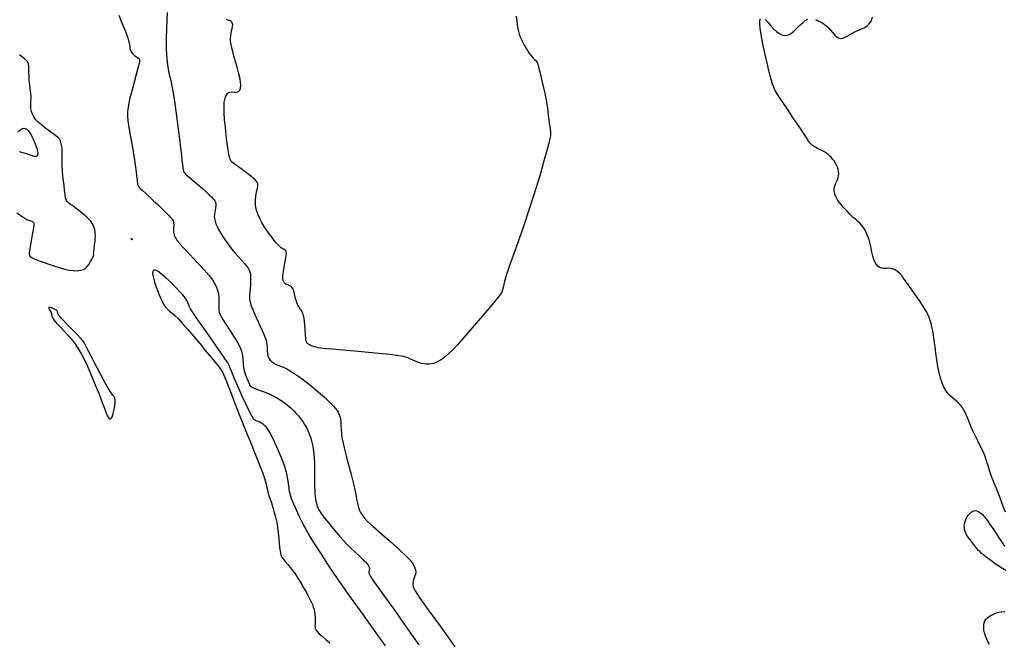
# Model space of a CAD drawing. Extents: x 351748 to 354948, y 1043119 to 1046119.
# Drawn here: x 354128 to 354479, y 1043723 to 1043945 of the extents above; entities that cross this region are included whole.
import ezdxf

# ---------------------------------------------------------------- set-up
doc = ezdxf.new("R2010")
doc.units = 0
doc.header["$MEASUREMENT"] = 0
doc.layers.add('INDEX', color=1, linetype='CONTINUOUS')
doc.layers.add('INTER', color=33, linetype='CONTINUOUS')

msp = doc.modelspace()

# ---------------------------------------------------------------- linework, layer by layer
at = {"layer": 'INDEX', "color": 1, "linetype": 'CONTINUOUS', "elevation": 2300}
msp.add_lwpolyline([(354304.839, 1043946.213), (354304.982, 1043944.587), (354305.142, 1043943.034), (354305.142, 1043943.034), (354305.334, 1043941.763), (354305.57, 1043940.717), (354305.86, 1043939.774), (354305.86, 1043939.774), (354306.214, 1043938.829), (354306.634, 1043937.863), (354307.12, 1043936.875), (354307.12, 1043936.875), (354307.664, 1043935.872), (354308.238, 1043934.891), (354308.804, 1043933.972), (354309.334, 1043933.151), (354309.843, 1043932.427), (354310.354, 1043931.79), (354310.354, 1043931.79), (354310.878, 1043931.236), (354311.374, 1043930.768), (354311.788, 1043930.396), (354311.788, 1043930.396), (354312.097, 1043930.061), (354312.387, 1043929.434), (354312.774, 1043928.119), (354312.774, 1043928.119), (354313.331, 1043925.89), (354313.966, 1043923.201), (354314.545, 1043920.678), (354314.545, 1043920.678), (354314.964, 1043918.801), (354315.247, 1043917.474), (354315.448, 1043916.456), (354315.448, 1043916.456), (354315.614, 1043915.527), (354315.765, 1043914.553), (354315.917, 1043913.42), (354315.917, 1043913.42), (354316.08, 1043912.065), (354316.247, 1043910.626), (354316.412, 1043909.292), (354316.412, 1043909.292), (354316.564, 1043908.21), (354316.699, 1043907.363), (354316.811, 1043906.696), (354316.811, 1043906.696), (354316.897, 1043906.153), (354316.962, 1043905.691), (354317.016, 1043905.266), (354317.016, 1043905.266), (354317.059, 1043904.827), (354317.066, 1043904.292), (354317.002, 1043903.569), (354317.002, 1043903.569), (354316.822, 1043902.526), (354316.439, 1043900.875), (354315.752, 1043898.289), (354315.752, 1043898.289), (354314.705, 1043894.583), (354313.412, 1043890.146), (354312.026, 1043885.51), (354312.026, 1043885.51), (354310.661, 1043881.066), (354309.246, 1043876.649), (354307.668, 1043871.953), (354307.668, 1043871.953), (354305.879, 1043866.84), (354304.092, 1043861.839), (354302.586, 1043857.649), (354302.586, 1043857.649), (354301.568, 1043854.771), (354300.953, 1043852.923), (354300.588, 1043851.627), (354300.588, 1043851.627), (354300.333, 1043850.493), (354300.133, 1043849.476), (354299.948, 1043848.617), (354299.948, 1043848.617), (354299.66, 1043847.842), (354298.831, 1043846.608), (354296.943, 1043844.254), (354296.943, 1043844.254), (354293.72, 1043840.412), (354289.857, 1043835.887), (354286.292, 1043831.774), (354286.292, 1043831.774), (354283.743, 1043828.913), (354282.043, 1043827.11), (354280.807, 1043825.915), (354280.807, 1043825.915), (354279.712, 1043824.953), (354278.694, 1043824.148), (354277.752, 1043823.5), (354277.752, 1043823.5), (354276.883, 1043823.005), (354276.062, 1043822.643), (354275.259, 1043822.388), (354275.259, 1043822.388), (354274.45, 1043822.22), (354273.631, 1043822.135), (354272.801, 1043822.132), (354272.801, 1043822.132), (354271.961, 1043822.213), (354271.11, 1043822.377), (354270.249, 1043822.623), (354270.249, 1043822.623), (354269.38, 1043822.945), (354268.515, 1043823.311), (354267.672, 1043823.682), (354267.672, 1043823.682), (354266.863, 1043824.024), (354266.091, 1043824.331), (354265.355, 1043824.604), (354264.52, 1043824.853), (354262.906, 1043825.135), (354259.697, 1043825.516), (354259.697, 1043825.516), (354254.47, 1043826.033), (354248.372, 1043826.597), (354242.942, 1043827.088), (354242.942, 1043827.088), (354239.35, 1043827.416), (354237.281, 1043827.614), (354236.05, 1043827.745), (354236.05, 1043827.745), (354235.08, 1043827.865), (354234.232, 1043827.994), (354233.474, 1043828.146), (354233.474, 1043828.146), (354232.783, 1043828.325), (354232.178, 1043828.517), (354231.685, 1043828.699), (354231.685, 1043828.699), (354231.32, 1043828.855), (354231.043, 1043828.999), (354230.806, 1043829.153), (354230.806, 1043829.153), (354230.567, 1043829.332), (354230.337, 1043829.521), (354230.136, 1043829.702), (354230.136, 1043829.702), (354229.977, 1043829.899), (354229.852, 1043830.311), (354229.745, 1043831.178), (354229.745, 1043831.178), (354229.642, 1043832.638), (354229.535, 1043834.412), (354229.421, 1043836.116), (354229.421, 1043836.116), (354229.292, 1043837.45), (354229.141, 1043838.457), (354228.961, 1043839.266), (354228.961, 1043839.266), (354228.745, 1043839.985), (354228.49, 1043840.633), (354228.198, 1043841.212), (354228.198, 1043841.212), (354227.873, 1043841.726), (354227.533, 1043842.202), (354227.202, 1043842.672), (354227.202, 1043842.672), (354226.899, 1043843.175), (354226.622, 1043843.779), (354226.361, 1043844.558), (354226.361, 1043844.558), (354226.111, 1043845.546), (354225.87, 1043846.614), (354225.638, 1043847.59), (354225.638, 1043847.59), (354225.411, 1043848.342), (354225.172, 1043848.899), (354224.904, 1043849.326), (354224.904, 1043849.326), (354224.591, 1043849.677), (354224.229, 1043849.963), (354223.818, 1043850.186), (354223.818, 1043850.186), (354223.367, 1043850.353), (354222.909, 1043850.512), (354222.488, 1043850.718), (354222.488, 1043850.718), (354222.14, 1043851.017), (354221.871, 1043851.419), (354221.682, 1043851.923), (354221.682, 1043851.923), (354221.575, 1043852.544), (354221.565, 1043853.356), (354221.667, 1043854.446), (354221.667, 1043854.446), (354221.884, 1043855.849), (354222.161, 1043857.395), (354222.428, 1043858.86), (354222.428, 1043858.86), (354222.627, 1043860.062), (354222.75, 1043860.991), (354222.8, 1043861.674), (354222.8, 1043861.674), (354222.774, 1043862.149), (354222.652, 1043862.479), (354222.405, 1043862.736), (354222.405, 1043862.736), (354222.02, 1043862.984), (354221.532, 1043863.266), (354220.989, 1043863.616), (354220.989, 1043863.616), (354220.428, 1043864.067), (354219.837, 1043864.641), (354219.193, 1043865.356), (354219.193, 1043865.356), (354218.476, 1043866.225), (354217.682, 1043867.253), (354216.811, 1043868.44), (354215.875, 1043869.773), (354214.934, 1043871.194), (354214.061, 1043872.632), (354214.061, 1043872.632), (354213.314, 1043874.029), (354212.707, 1043875.372), (354212.239, 1043876.662), (354212.239, 1043876.662), (354211.913, 1043877.911), (354211.743, 1043879.184), (354211.746, 1043880.558), (354211.746, 1043880.558), (354211.92, 1043882.062), (354212.187, 1043883.535), (354212.45, 1043884.768), (354212.45, 1043884.768), (354212.623, 1043885.614), (354212.67, 1043886.177), (354212.564, 1043886.623), (354212.564, 1043886.623), (354212.293, 1043887.088), (354211.903, 1043887.569), (354211.452, 1043888.034), (354211.452, 1043888.034), (354210.986, 1043888.46), (354210.493, 1043888.87), (354209.948, 1043889.297), (354209.948, 1043889.297), (354209.33, 1043889.768), (354208.634, 1043890.29), (354207.861, 1043890.863), (354207.861, 1043890.863), (354207.02, 1043891.479), (354206.162, 1043892.107), (354205.346, 1043892.708), (354205.346, 1043892.708), (354204.622, 1043893.248), (354204.001, 1043893.721), (354203.481, 1043894.127), (354203.481, 1043894.127), (354203.058, 1043894.519), (354202.699, 1043895.163), (354202.367, 1043896.377), (354202.367, 1043896.377), (354202.033, 1043898.374), (354201.694, 1043900.947), (354201.356, 1043903.784), (354201.356, 1043903.784), (354201.032, 1043906.608), (354200.76, 1043909.285), (354200.588, 1043911.716), (354200.588, 1043911.716), (354200.554, 1043913.818), (354200.667, 1043915.575), (354200.927, 1043916.987), (354200.927, 1043916.987), (354201.333, 1043918.054), (354201.885, 1043918.776), (354202.584, 1043919.153), (354202.584, 1043919.153), (354203.41, 1043919.219), (354204.275, 1043919.143), (354205.07, 1043919.128), (354205.07, 1043919.128), (354205.704, 1043919.343), (354206.159, 1043919.822), (354206.436, 1043920.566), (354206.436, 1043920.566), (354206.533, 1043921.574), (354206.452, 1043922.847), (354206.192, 1043924.383), (354206.192, 1043924.383), (354205.767, 1043926.159), (354205.246, 1043928.05), (354204.712, 1043929.905), (354204.712, 1043929.905), (354204.233, 1043931.601), (354203.824, 1043933.112), (354203.485, 1043934.438), (354203.485, 1043934.438), (354203.217, 1043935.587), (354203.024, 1043936.599), (354202.914, 1043937.521), (354202.914, 1043937.521), (354202.891, 1043938.396), (354202.949, 1043939.253), (354203.081, 1043940.116), (354203.081, 1043940.116), (354203.271, 1043940.994), (354203.469, 1043941.829), (354203.619, 1043942.548), (354203.619, 1043942.548), (354203.674, 1043943.098), (354203.636, 1043943.509), (354203.515, 1043943.829), (354203.515, 1043943.829), (354203.323, 1043944.1), (354203.06, 1043944.332), (354202.728, 1043944.523), (354202.332, 1043944.679), (354201.899, 1043944.823), (354201.462, 1043944.986)], dxfattribs=at)
at = {"layer": 'INTER', "color": 33, "linetype": 'CONTINUOUS'}
for points, elevation in [([(354162.98, 1043946.56), (354163.859, 1043944.406), (354164.7, 1043942.353), (354164.7, 1043942.353), (354165.365, 1043940.699), (354165.861, 1043939.407), (354166.235, 1043938.36), (354166.235, 1043938.36), (354166.525, 1043937.458), (354166.737, 1043936.681), (354166.872, 1043936.03), (354166.872, 1043936.03), (354166.938, 1043935.498), (354166.968, 1043935.053), (354167.006, 1043934.656), (354167.006, 1043934.656), (354167.087, 1043934.278), (354167.217, 1043933.91), (354167.396, 1043933.554), (354167.396, 1043933.554), (354167.626, 1043933.208), (354167.905, 1043932.874), (354168.234, 1043932.55), (354168.234, 1043932.55), (354168.606, 1043932.239), (354168.997, 1043931.943), (354169.372, 1043931.667), (354169.372, 1043931.667), (354169.705, 1043931.415), (354169.99, 1043931.187), (354170.228, 1043930.984), (354170.228, 1043930.984), (354170.396, 1043930.731), (354170.386, 1043930.061), (354170.067, 1043928.53), (354170.067, 1043928.53), (354169.369, 1043925.888), (354168.471, 1043922.649), (354167.613, 1043919.52), (354167.613, 1043919.52), (354166.984, 1043917.05), (354166.57, 1043915.162), (354166.304, 1043913.62), (354166.304, 1043913.62), (354166.141, 1043912.193), (354166.11, 1043910.667), (354166.26, 1043908.829), (354166.26, 1043908.829), (354166.617, 1043906.524), (354167.111, 1043903.824), (354167.651, 1043900.858), (354167.651, 1043900.858), (354168.156, 1043897.783), (354168.592, 1043894.868), (354168.935, 1043892.41), (354168.935, 1043892.41), (354169.173, 1043890.624), (354169.329, 1043889.386), (354169.436, 1043888.488), (354169.436, 1043888.488), (354169.523, 1043887.755), (354169.595, 1043887.154), (354169.652, 1043886.685), (354169.652, 1043886.685), (354169.7, 1043886.337), (354169.765, 1043886.056), (354169.881, 1043885.778), (354169.881, 1043885.778), (354170.097, 1043885.433), (354170.528, 1043884.924), (354171.302, 1043884.146), (354171.302, 1043884.146), (354172.494, 1043883.043), (354173.946, 1043881.732), (354175.444, 1043880.379), (354175.444, 1043880.379), (354176.812, 1043879.12), (354178.022, 1043877.976), (354179.088, 1043876.941), (354179.088, 1043876.941), (354180.018, 1043876.01), (354180.814, 1043875.182), (354181.476, 1043874.456), (354181.476, 1043874.456), (354182.002, 1043873.817), (354182.377, 1043873.187), (354182.585, 1043872.47), (354182.585, 1043872.47), (354182.627, 1043871.612), (354182.575, 1043870.707), (354182.516, 1043869.885), (354182.516, 1043869.885), (354182.522, 1043869.243), (354182.601, 1043868.735), (354182.742, 1043868.278), (354182.742, 1043868.278), (354182.939, 1043867.802), (354183.189, 1043867.295), (354183.492, 1043866.756), (354183.492, 1043866.756), (354183.9, 1043866.136), (354184.668, 1043865.181), (354186.101, 1043863.59), (354186.101, 1043863.59), (354188.357, 1043861.201), (354190.997, 1043858.421), (354193.434, 1043855.795), (354193.434, 1043855.795), (354195.211, 1043853.742), (354196.405, 1043852.166), (354197.222, 1043850.846), (354197.222, 1043850.846), (354197.836, 1043849.593), (354198.281, 1043848.372), (354198.557, 1043847.182), (354198.557, 1043847.182), (354198.675, 1043846.027), (354198.69, 1043844.924), (354198.667, 1043843.896), (354198.667, 1043843.896), (354198.662, 1043842.96), (354198.684, 1043842.12), (354198.735, 1043841.376), (354198.735, 1043841.376), (354198.847, 1043840.679), (354199.185, 1043839.782), (354199.949, 1043838.39), (354199.949, 1043838.39), (354201.242, 1043836.334), (354202.79, 1043833.959), (354204.223, 1043831.737), (354204.223, 1043831.737), (354205.257, 1043830.028), (354205.939, 1043828.751), (354206.399, 1043827.714), (354206.399, 1043827.714), (354206.748, 1043826.758), (354207.007, 1043825.85), (354207.176, 1043824.991), (354207.176, 1043824.991), (354207.263, 1043824.178), (354207.301, 1043823.399), (354207.332, 1043822.642), (354207.332, 1043822.642), (354207.392, 1043821.894), (354207.487, 1043821.153), (354207.617, 1043820.419), (354207.617, 1043820.419), (354207.782, 1043819.693), (354207.981, 1043818.974), (354208.216, 1043818.262), (354208.216, 1043818.262), (354208.483, 1043817.56), (354208.763, 1043816.887), (354209.037, 1043816.263), (354209.037, 1043816.263), (354209.287, 1043815.705), (354209.51, 1043815.218), (354209.705, 1043814.8), (354209.705, 1043814.8), (354209.91, 1043814.44), (354210.309, 1043814.079), (354211.124, 1043813.644), (354211.124, 1043813.644), (354212.484, 1043813.089), (354214.151, 1043812.462), (354215.795, 1043811.839), (354215.795, 1043811.839), (354217.159, 1043811.272), (354218.288, 1043810.734), (354219.304, 1043810.179), (354219.304, 1043810.179), (354220.307, 1043809.567), (354221.317, 1043808.89), (354222.333, 1043808.149), (354222.333, 1043808.149), (354223.353, 1043807.345), (354224.357, 1043806.487), (354225.326, 1043805.589), (354225.326, 1043805.589), (354226.239, 1043804.659), (354227.094, 1043803.7), (354227.89, 1043802.712), (354227.89, 1043802.712), (354228.628, 1043801.694), (354229.307, 1043800.647), (354229.928, 1043799.571), (354229.928, 1043799.571), (354230.491, 1043798.463), (354230.995, 1043797.305), (354231.439, 1043796.079), (354231.439, 1043796.079), (354231.823, 1043794.767), (354232.146, 1043793.366), (354232.41, 1043791.876), (354232.41, 1043791.876), (354232.613, 1043790.298), (354232.756, 1043788.631), (354232.839, 1043786.875), (354232.839, 1043786.875), (354232.866, 1043785.044), (354232.859, 1043783.209), (354232.846, 1043781.454), (354232.846, 1043781.454), (354232.847, 1043779.849), (354232.867, 1043778.409), (354232.906, 1043777.132), (354232.906, 1043777.132), (354232.966, 1043776.013), (354233.056, 1043775.019), (354233.186, 1043774.111), (354233.186, 1043774.111), (354233.358, 1043773.262), (354233.545, 1043772.49), (354233.712, 1043771.825), (354233.712, 1043771.825), (354233.854, 1043771.261), (354234.1, 1043770.642), (354234.608, 1043769.774), (354234.608, 1043769.774), (354235.488, 1043768.525), (354236.648, 1043766.997), (354237.946, 1043765.355), (354237.946, 1043765.355), (354239.263, 1043763.737), (354240.558, 1043762.186), (354241.815, 1043760.719), (354241.815, 1043760.719), (354243.034, 1043759.339), (354244.287, 1043757.99), (354245.665, 1043756.599), (354245.665, 1043756.599), (354247.207, 1043755.132), (354248.746, 1043753.708), (354250.065, 1043752.483), (354250.065, 1043752.483), (354251.001, 1043751.569), (354251.609, 1043750.906), (354251.997, 1043750.385), (354251.997, 1043750.385), (354252.257, 1043749.918), (354252.406, 1043749.488), (354252.445, 1043749.095), (354252.445, 1043749.095), (354252.387, 1043748.731), (354252.299, 1043748.355), (354252.264, 1043747.921), (354252.264, 1043747.921), (354252.388, 1043747.34), (354252.869, 1043746.365), (354253.933, 1043744.708), (354253.933, 1043744.708), (354255.737, 1043742.153), (354258.186, 1043738.768), (354261.115, 1043734.696), (354261.115, 1043734.696), (354264.32, 1043730.158), (354267.43, 1043725.71), (354270.03, 1043721.99)], 2296), ([(354180.27, 1043947.549), (354180.131, 1043944.753), (354180.009, 1043941.679), (354180.009, 1043941.679), (354179.939, 1043938.128), (354179.972, 1043934.391), (354180.166, 1043930.883), (354180.166, 1043930.883), (354180.55, 1043927.924), (354181.046, 1043925.451), (354181.551, 1043923.304), (354181.551, 1043923.304), (354181.99, 1043921.271), (354182.41, 1043918.921), (354182.884, 1043915.771), (354182.884, 1043915.771), (354183.46, 1043911.553), (354184.069, 1043906.866), (354184.618, 1043902.524), (354184.618, 1043902.524), (354185.033, 1043899.162), (354185.331, 1043896.686), (354185.55, 1043894.821), (354185.55, 1043894.821), (354185.724, 1043893.338), (354185.859, 1043892.19), (354185.956, 1043891.379), (354185.956, 1043891.379), (354186.048, 1043890.86), (354186.316, 1043890.413), (354186.974, 1043889.774), (354186.974, 1043889.774), (354188.157, 1043888.752), (354189.695, 1043887.453), (354191.335, 1043886.054), (354191.335, 1043886.054), (354192.861, 1043884.713), (354194.187, 1043883.511), (354195.262, 1043882.508), (354195.262, 1043882.508), (354196.053, 1043881.744), (354196.615, 1043881.173), (354197.022, 1043880.729), (354197.022, 1043880.729), (354197.335, 1043880.342), (354197.55, 1043879.928), (354197.652, 1043879.399), (354197.652, 1043879.399), (354197.632, 1043878.696), (354197.527, 1043877.885), (354197.379, 1043877.062), (354197.379, 1043877.062), (354197.233, 1043876.299), (354197.127, 1043875.571), (354197.096, 1043874.826), (354197.096, 1043874.826), (354197.173, 1043874.022), (354197.362, 1043873.151), (354197.664, 1043872.214), (354197.664, 1043872.214), (354198.08, 1043871.21), (354198.608, 1043870.139), (354199.249, 1043869.001), (354199.249, 1043869.001), (354199.996, 1043867.803), (354200.81, 1043866.585), (354201.648, 1043865.39), (354201.648, 1043865.39), (354202.484, 1043864.244), (354203.373, 1043863.096), (354204.389, 1043861.873), (354204.389, 1043861.873), (354205.566, 1043860.539), (354206.769, 1043859.204), (354207.824, 1043858.011), (354207.824, 1043858.011), (354208.598, 1043857.066), (354209.13, 1043856.315), (354209.501, 1043855.661), (354209.501, 1043855.661), (354209.779, 1043855.004), (354209.967, 1043854.214), (354210.054, 1043853.158), (354210.054, 1043853.158), (354210.038, 1043851.767), (354209.955, 1043850.248), (354209.85, 1043848.871), (354209.85, 1043848.871), (354209.76, 1043847.842), (354209.696, 1043847.093), (354209.66, 1043846.488), (354209.66, 1043846.488), (354209.655, 1043845.913), (354209.681, 1043845.345), (354209.738, 1043844.784), (354209.738, 1043844.784), (354209.855, 1043844.168), (354210.18, 1043843.182), (354210.891, 1043841.446), (354210.891, 1043841.446), (354212.074, 1043838.772), (354213.447, 1043835.72), (354214.638, 1043833.04), (354214.638, 1043833.04), (354215.365, 1043831.277), (354215.71, 1043830.162), (354215.844, 1043829.222), (354215.844, 1043829.222), (354215.918, 1043828.095), (354215.995, 1043826.862), (354216.121, 1043825.717), (354216.121, 1043825.717), (354216.332, 1043824.806), (354216.641, 1043824.101), (354217.054, 1043823.526), (354217.054, 1043823.526), (354217.577, 1043823.018), (354218.21, 1043822.565), (354218.954, 1043822.168), (354218.954, 1043822.168), (354219.807, 1043821.815), (354220.764, 1043821.454), (354221.817, 1043821.023), (354221.817, 1043821.023), (354222.96, 1043820.467), (354224.193, 1043819.778), (354225.515, 1043818.954), (354225.515, 1043818.954), (354226.926, 1043817.996), (354228.426, 1043816.904), (354230.015, 1043815.678), (354230.015, 1043815.678), (354231.679, 1043814.331), (354233.345, 1043812.931), (354234.926, 1043811.56), (354234.926, 1043811.56), (354236.351, 1043810.286), (354237.604, 1043809.122), (354238.684, 1043808.068), (354238.684, 1043808.068), (354239.594, 1043807.125), (354240.332, 1043806.292), (354240.898, 1043805.569), (354240.898, 1043805.569), (354241.301, 1043804.948), (354241.58, 1043804.388), (354241.785, 1043803.838), (354241.785, 1043803.838), (354241.955, 1043803.242), (354242.096, 1043802.511), (354242.207, 1043801.55), (354242.207, 1043801.55), (354242.29, 1043800.306), (354242.368, 1043798.881), (354242.469, 1043797.422), (354242.469, 1043797.422), (354242.627, 1043795.996), (354242.91, 1043794.367), (354243.394, 1043792.222), (354243.394, 1043792.222), (354244.115, 1043789.385), (354244.954, 1043786.233), (354245.752, 1043783.281), (354245.752, 1043783.281), (354246.386, 1043780.915), (354246.869, 1043779.004), (354247.253, 1043777.29), (354247.253, 1043777.29), (354247.579, 1043775.579), (354247.867, 1043773.95), (354248.127, 1043772.549), (354248.127, 1043772.549), (354248.373, 1043771.476), (354248.629, 1043770.651), (354248.92, 1043769.946), (354248.92, 1043769.946), (354249.268, 1043769.257), (354249.677, 1043768.563), (354250.148, 1043767.864), (354250.148, 1043767.864), (354250.747, 1043767.105), (354251.807, 1043766.005), (354253.728, 1043764.232), (354253.728, 1043764.232), (354256.714, 1043761.607), (354260.179, 1043758.585), (354263.34, 1043755.778), (354263.34, 1043755.778), (354265.592, 1043753.654), (354267.034, 1043752.109), (354267.942, 1043750.896), (354267.942, 1043750.896), (354268.546, 1043749.81), (354268.893, 1043748.809), (354268.983, 1043747.893), (354268.983, 1043747.893), (354268.835, 1043747.059), (354268.548, 1043746.287), (354268.243, 1043745.556), (354268.243, 1043745.556), (354268.018, 1043744.845), (354267.892, 1043744.151), (354267.867, 1043743.474), (354267.867, 1043743.474), (354268.019, 1043742.709), (354268.729, 1043741.329), (354270.457, 1043738.7), (354270.457, 1043738.7), (354273.443, 1043734.481), (354277.052, 1043729.487), (354280.431, 1043724.823), (354280.431, 1043724.823), (354282.905, 1043721.361)], 2298), ([(354479.402, 1043769.316), (354478.325, 1043772.087), (354477.194, 1043775.065), (354476.165, 1043777.736), (354476.165, 1043777.736), (354475.354, 1043779.734), (354474.718, 1043781.266), (354474.173, 1043782.684), (354474.173, 1043782.684), (354473.655, 1043784.248), (354473.17, 1043785.852), (354472.745, 1043787.298), (354472.745, 1043787.298), (354472.377, 1043788.472), (354471.958, 1043789.582), (354471.353, 1043790.922), (354471.353, 1043790.922), (354470.476, 1043792.696), (354469.438, 1043794.761), (354468.4, 1043796.886), (354468.4, 1043796.886), (354467.496, 1043798.868), (354466.743, 1043800.629), (354466.134, 1043802.122), (354466.134, 1043802.122), (354465.649, 1043803.322), (354465.235, 1043804.299), (354464.827, 1043805.15), (354464.827, 1043805.15), (354464.371, 1043805.953), (354463.856, 1043806.725), (354463.282, 1043807.465), (354463.282, 1043807.465), (354462.649, 1043808.174), (354461.958, 1043808.852), (354461.208, 1043809.499), (354461.208, 1043809.499), (354460.406, 1043810.128), (354459.586, 1043810.812), (354458.788, 1043811.637), (354458.788, 1043811.637), (354458.045, 1043812.674), (354457.364, 1043813.939), (354456.745, 1043815.431), (354456.745, 1043815.431), (354456.188, 1043817.15), (354455.692, 1043819.096), (354455.259, 1043821.268), (354455.259, 1043821.268), (354454.885, 1043823.642), (354454.556, 1043826.083), (354454.253, 1043828.432), (354454.253, 1043828.432), (354453.962, 1043830.557), (354453.68, 1043832.431), (354453.408, 1043834.054), (354453.408, 1043834.054), (354453.14, 1043835.437), (354452.856, 1043836.642), (354452.53, 1043837.739), (354452.53, 1043837.739), (354452.139, 1043838.791), (354451.675, 1043839.831), (354451.136, 1043840.88), (354451.136, 1043840.88), (354450.511, 1043841.971), (354449.761, 1043843.169), (354448.84, 1043844.548), (354448.84, 1043844.548), (354447.738, 1043846.136), (354446.575, 1043847.779), (354445.505, 1043849.276), (354445.505, 1043849.276), (354444.643, 1043850.477), (354443.952, 1043851.439), (354443.353, 1043852.27), (354443.353, 1043852.27), (354442.78, 1043853.057), (354442.209, 1043853.794), (354441.624, 1043854.456), (354441.624, 1043854.456), (354441.014, 1043855.02), (354440.376, 1043855.481), (354439.711, 1043855.841), (354439.711, 1043855.841), (354439.018, 1043856.098), (354438.298, 1043856.253), (354437.55, 1043856.306), (354437.55, 1043856.306), (354436.78, 1043856.273), (354436.011, 1043856.237), (354435.271, 1043856.297), (354435.271, 1043856.297), (354434.586, 1043856.536), (354433.96, 1043856.97), (354433.392, 1043857.6), (354433.392, 1043857.6), (354432.883, 1043858.425), (354432.433, 1043859.445), (354432.042, 1043860.66), (354432.042, 1043860.66), (354431.704, 1043862.053), (354431.388, 1043863.539), (354431.058, 1043865.016), (354431.058, 1043865.016), (354430.682, 1043866.399), (354430.256, 1043867.67), (354429.779, 1043868.83), (354429.779, 1043868.83), (354429.251, 1043869.878), (354428.673, 1043870.815), (354428.044, 1043871.64), (354428.044, 1043871.64), (354427.366, 1043872.362), (354426.654, 1043873.021), (354425.923, 1043873.664), (354425.923, 1043873.664), (354425.187, 1043874.331), (354424.449, 1043875.031), (354423.708, 1043875.764), (354423.708, 1043875.764), (354422.966, 1043876.529), (354422.22, 1043877.327), (354421.472, 1043878.157), (354421.472, 1043878.157), (354420.73, 1043879.017), (354420.03, 1043879.893), (354419.416, 1043880.766), (354419.416, 1043880.766), (354418.928, 1043881.624), (354418.57, 1043882.462), (354418.345, 1043883.282), (354418.345, 1043883.282), (354418.251, 1043884.082), (354418.29, 1043884.863), (354418.46, 1043885.626), (354418.46, 1043885.626), (354418.749, 1043886.37), (354419.094, 1043887.104), (354419.418, 1043887.835), (354419.418, 1043887.835), (354419.659, 1043888.57), (354419.804, 1043889.311), (354419.852, 1043890.057), (354419.852, 1043890.057), (354419.804, 1043890.809), (354419.659, 1043891.566), (354419.418, 1043892.329), (354419.418, 1043892.329), (354419.085, 1043893.094), (354418.674, 1043893.847), (354418.204, 1043894.569), (354418.204, 1043894.569), (354417.693, 1043895.246), (354417.142, 1043895.874), (354416.552, 1043896.454), (354416.552, 1043896.454), (354415.923, 1043896.985), (354415.255, 1043897.468), (354414.548, 1043897.902), (354414.548, 1043897.902), (354413.807, 1043898.292), (354413.061, 1043898.653), (354412.344, 1043899.005), (354412.344, 1043899.005), (354411.684, 1043899.365), (354411.087, 1043899.736), (354410.554, 1043900.119), (354410.554, 1043900.119), (354410.074, 1043900.527), (354409.609, 1043901.025), (354409.11, 1043901.692), (354409.11, 1043901.692), (354408.493, 1043902.645), (354407.543, 1043904.142), (354406.011, 1043906.481), (354406.011, 1043906.481), (354403.787, 1043909.772), (354401.325, 1043913.386), (354399.215, 1043916.503), (354399.215, 1043916.503), (354397.9, 1043918.519), (354397.22, 1043919.669), (354396.866, 1043920.402), (354396.866, 1043920.402), (354396.574, 1043921.115), (354396.262, 1043922.011), (354395.894, 1043923.242), (354395.894, 1043923.242), (354395.449, 1043924.906), (354394.957, 1043926.868), (354394.462, 1043928.942), (354394.462, 1043928.942), (354393.995, 1043930.982), (354393.544, 1043933.033), (354393.084, 1043935.185), (354393.084, 1043935.185), (354392.607, 1043937.477), (354392.168, 1043939.748), (354391.839, 1043941.789), (354391.839, 1043941.789), (354391.68, 1043943.424), (354391.702, 1043944.618), (354391.905, 1043945.37)], 2298), ([(354393.605, 1043944.984), (354394.523, 1043944.011), (354395.549, 1043942.827), (354396.612, 1043941.663), (354396.612, 1043941.663), (354397.65, 1043940.71), (354398.651, 1043940.007), (354399.616, 1043939.553), (354399.616, 1043939.553), (354400.544, 1043939.348), (354401.435, 1043939.393), (354402.29, 1043939.687), (354402.29, 1043939.687), (354403.108, 1043940.213), (354403.884, 1043940.884), (354404.615, 1043941.596), (354404.615, 1043941.596), (354405.296, 1043942.261), (354405.927, 1043942.861), (354406.508, 1043943.398), (354406.508, 1043943.398), (354407.038, 1043943.87), (354407.519, 1043944.278), (354407.948, 1043944.622), (354407.948, 1043944.622), (354408.333, 1043944.901), (354408.698, 1043945.116)], 2298), ([(354411.541, 1043945.015), (354412.158, 1043944.766), (354412.158, 1043944.766), (354412.811, 1043944.454), (354413.481, 1043944.089), (354414.144, 1043943.686), (354414.144, 1043943.686), (354414.787, 1043943.247), (354415.444, 1043942.718), (354416.16, 1043942.036), (354416.16, 1043942.036), (354416.961, 1043941.171), (354417.779, 1043940.252), (354418.529, 1043939.445), (354418.529, 1043939.445), (354419.148, 1043938.879), (354419.666, 1043938.532), (354420.142, 1043938.348), (354420.142, 1043938.348), (354420.635, 1043938.285), (354421.213, 1043938.365), (354421.95, 1043938.627), (354421.95, 1043938.627), (354422.886, 1043939.085), (354423.929, 1043939.652), (354424.957, 1043940.217), (354424.957, 1043940.217), (354425.876, 1043940.692), (354426.715, 1043941.091), (354427.535, 1043941.453), (354427.535, 1043941.453), (354428.376, 1043941.816), (354429.205, 1043942.22), (354429.972, 1043942.706), (354429.972, 1043942.706), (354430.635, 1043943.307), (354431.186, 1043944.029), (354431.624, 1043944.872), (354431.624, 1043944.872), (354431.949, 1043945.837)], 2298), ([(354126.668, 1043876.075), (354127.746, 1043875.314), (354128.699, 1043874.673), (354128.699, 1043874.673), (354129.529, 1043874.15), (354130.234, 1043873.747), (354130.816, 1043873.462), (354130.816, 1043873.462), (354131.279, 1043873.289), (354131.644, 1043873.184), (354131.939, 1043873.097), (354131.939, 1043873.097), (354132.187, 1043872.987), (354132.391, 1043872.845), (354132.552, 1043872.671), (354132.552, 1043872.671), (354132.662, 1043872.42), (354132.678, 1043871.872), (354132.551, 1043870.76), (354132.551, 1043870.76), (354132.258, 1043868.946), (354131.881, 1043866.803), (354131.529, 1043864.83), (354131.529, 1043864.83), (354131.288, 1043863.414), (354131.147, 1043862.481), (354131.072, 1043861.841), (354131.072, 1043861.841), (354131.049, 1043861.333), (354131.141, 1043860.897), (354131.43, 1043860.503), (354131.43, 1043860.503), (354131.981, 1043860.12), (354132.78, 1043859.729), (354133.798, 1043859.313), (354133.798, 1043859.313), (354135.009, 1043858.856), (354136.417, 1043858.348), (354138.033, 1043857.78), (354138.033, 1043857.78), (354139.843, 1043857.157), (354141.739, 1043856.545), (354143.593, 1043856.023), (354143.593, 1043856.023), (354145.296, 1043855.658), (354146.825, 1043855.463), (354148.181, 1043855.438), (354148.181, 1043855.438), (354149.364, 1043855.583), (354150.374, 1043855.898), (354151.211, 1043856.383), (354151.211, 1043856.383), (354151.881, 1043857.024), (354152.414, 1043857.75), (354152.847, 1043858.473), (354152.847, 1043858.473), (354153.21, 1043859.122), (354153.51, 1043859.683), (354153.746, 1043860.156), (354153.746, 1043860.156), (354153.918, 1043860.54), (354154.027, 1043860.837), (354154.072, 1043861.045), (354154.072, 1043861.045), (354154.064, 1043861.201), (354154.048, 1043861.487), (354154.084, 1043862.121), (354154.084, 1043862.121), (354154.208, 1043863.235), (354154.379, 1043864.618), (354154.537, 1043865.974), (354154.537, 1043865.974), (354154.632, 1043867.072), (354154.662, 1043867.943), (354154.636, 1043868.686), (354154.636, 1043868.686), (354154.56, 1043869.382), (354154.437, 1043870.047), (354154.266, 1043870.682), (354154.266, 1043870.682), (354154.046, 1043871.289), (354153.769, 1043871.88), (354153.424, 1043872.469), (354153.424, 1043872.469), (354152.985, 1043873.082), (354152.36, 1043873.784), (354151.443, 1043874.652), (354151.443, 1043874.652), (354150.184, 1043875.722), (354148.775, 1043876.857), (354147.464, 1043877.881), (354147.464, 1043877.881), (354146.445, 1043878.658), (354145.692, 1043879.219), (354145.124, 1043879.638), (354145.124, 1043879.638), (354144.671, 1043880.006), (354144.314, 1043880.502), (354144.048, 1043881.325), (354144.048, 1043881.325), (354143.857, 1043882.605), (354143.7, 1043884.191), (354143.526, 1043885.862), (354143.526, 1043885.862), (354143.306, 1043887.466), (354143.078, 1043889.118), (354142.904, 1043891), (354142.904, 1043891), (354142.824, 1043893.2), (354142.812, 1043895.42), (354142.823, 1043897.27), (354142.823, 1043897.27), (354142.819, 1043898.469), (354142.785, 1043899.178), (354142.711, 1043899.67), (354142.711, 1043899.67), (354142.595, 1043900.165), (354142.462, 1043900.666), (354142.346, 1043901.121), (354142.346, 1043901.121), (354142.263, 1043901.496), (354142.168, 1043901.825), (354142.002, 1043902.162), (354142.002, 1043902.162), (354141.69, 1043902.563), (354141.11, 1043903.113), (354140.127, 1043903.9), (354140.127, 1043903.9), (354138.68, 1043904.97), (354137.014, 1043906.195), (354135.447, 1043907.404), (354135.447, 1043907.404), (354134.23, 1043908.468), (354133.342, 1043909.416), (354132.689, 1043910.316), (354132.689, 1043910.316), (354132.197, 1043911.227), (354131.85, 1043912.159), (354131.649, 1043913.114), (354131.649, 1043913.114), (354131.583, 1043914.085), (354131.608, 1043915.042), (354131.668, 1043915.95), (354131.668, 1043915.95), (354131.713, 1043916.792), (354131.719, 1043917.63), (354131.668, 1043918.543), (354131.668, 1043918.543), (354131.551, 1043919.58), (354131.4, 1043920.668), (354131.258, 1043921.702), (354131.258, 1043921.702), (354131.156, 1043922.609), (354131.09, 1043923.438), (354131.046, 1043924.27), (354131.046, 1043924.27), (354131.012, 1043925.162), (354130.982, 1043926.074), (354130.954, 1043926.945), (354130.954, 1043926.945), (354130.924, 1043927.721), (354130.893, 1043928.393), (354130.861, 1043928.96), (354130.861, 1043928.96), (354130.777, 1043929.457), (354130.393, 1043930.063), (354129.41, 1043930.988), (354129.41, 1043930.988), (354127.632, 1043932.38)], 2296), ([(354126.99, 1043904.951), (354127.67, 1043905.472), (354128.201, 1043905.855), (354128.655, 1043906.102), (354128.655, 1043906.102), (354129.092, 1043906.214), (354129.525, 1043906.193), (354129.954, 1043906.036), (354129.954, 1043906.036), (354130.379, 1043905.746), (354130.799, 1043905.322), (354131.215, 1043904.763), (354131.215, 1043904.763), (354131.624, 1043904.079), (354132.02, 1043903.318), (354132.39, 1043902.537), (354132.39, 1043902.537), (354132.727, 1043901.783), (354133.028, 1043901.066), (354133.294, 1043900.385), (354133.294, 1043900.385), (354133.525, 1043899.741), (354133.721, 1043899.134), (354133.882, 1043898.563), (354133.882, 1043898.563), (354134.006, 1043898.031), (354134.085, 1043897.549), (354134.108, 1043897.13), (354134.108, 1043897.13), (354134.068, 1043896.786), (354133.963, 1043896.519), (354133.792, 1043896.328), (354133.792, 1043896.328), (354133.556, 1043896.214), (354133.254, 1043896.177), (354132.887, 1043896.217), (354132.887, 1043896.217), (354132.455, 1043896.33), (354131.957, 1043896.498), (354131.393, 1043896.698), (354131.393, 1043896.698), (354130.763, 1043896.912), (354130.066, 1043897.137), (354129.304, 1043897.372), (354129.304, 1043897.372), (354128.474, 1043897.617), (354127.579, 1043897.873)], 2296), ([(354258.155, 1043721.633), (354254.287, 1043727.127), (354254.287, 1043727.127), (354250.185, 1043732.817), (354246.051, 1043738.531), (354242.07, 1043744.153), (354242.07, 1043744.153), (354238.426, 1043749.52), (354235.298, 1043754.302), (354232.86, 1043758.126), (354232.86, 1043758.126), (354231.192, 1043760.801), (354229.976, 1043762.871), (354228.8, 1043765.061), (354228.8, 1043765.061), (354227.372, 1043767.896), (354225.89, 1043771.085), (354224.678, 1043774.136), (354224.678, 1043774.136), (354223.968, 1043776.66), (354223.632, 1043778.684), (354223.456, 1043780.337), (354223.456, 1043780.337), (354223.259, 1043781.747), (354222.995, 1043783.031), (354222.654, 1043784.303), (354222.654, 1043784.303), (354222.224, 1043785.659), (354221.706, 1043787.118), (354221.099, 1043788.68), (354221.099, 1043788.68), (354220.411, 1043790.329), (354219.682, 1043791.991), (354218.959, 1043793.574), (354218.959, 1043793.574), (354218.283, 1043795.003), (354217.662, 1043796.263), (354217.096, 1043797.355), (354217.096, 1043797.355), (354216.579, 1043798.282), (354216.085, 1043799.061), (354215.582, 1043799.714), (354215.582, 1043799.714), (354215.046, 1043800.26), (354214.485, 1043800.712), (354213.916, 1043801.08), (354213.916, 1043801.08), (354213.357, 1043801.374), (354212.839, 1043801.609), (354212.395, 1043801.796), (354212.395, 1043801.796), (354212.044, 1043801.953), (354211.75, 1043802.111), (354211.466, 1043802.308), (354211.466, 1043802.308), (354211.125, 1043802.636), (354210.593, 1043803.421), (354209.722, 1043805.044), (354209.722, 1043805.044), (354208.432, 1043807.72), (354206.925, 1043810.992), (354205.476, 1043814.234), (354205.476, 1043814.234), (354204.309, 1043816.93), (354203.45, 1043818.995), (354202.878, 1043820.452), (354202.878, 1043820.452), (354202.495, 1043821.437), (354201.913, 1043822.535), (354200.67, 1043824.444), (354200.67, 1043824.444), (354198.485, 1043827.6), (354195.819, 1043831.394), (354193.311, 1043834.954), (354193.311, 1043834.954), (354191.463, 1043837.606), (354190.205, 1043839.454), (354189.329, 1043840.798), (354189.329, 1043840.798), (354188.659, 1043841.888), (354188.16, 1043842.775), (354187.832, 1043843.457), (354187.832, 1043843.457), (354187.656, 1043843.954), (354187.532, 1043844.364), (354187.343, 1043844.803), (354187.343, 1043844.803), (354186.989, 1043845.369), (354186.45, 1043846.082), (354185.727, 1043846.94), (354185.727, 1043846.94), (354184.819, 1043847.945), (354183.727, 1043849.096), (354182.45, 1043850.394), (354182.45, 1043850.394), (354181.013, 1043851.807), (354179.539, 1043853.188), (354178.174, 1043854.358), (354178.174, 1043854.358), (354177.041, 1043855.166), (354176.165, 1043855.583), (354175.546, 1043855.61), (354175.546, 1043855.61), (354175.183, 1043855.246), (354175.076, 1043854.491), (354175.226, 1043853.345), (354175.226, 1043853.345), (354175.618, 1043851.84), (354176.172, 1043850.137), (354176.798, 1043848.427), (354176.798, 1043848.427), (354177.415, 1043846.87), (354178.01, 1043845.498), (354178.582, 1043844.312), (354178.582, 1043844.312), (354179.138, 1043843.305), (354179.717, 1043842.45), (354180.364, 1043841.715), (354180.364, 1043841.715), (354181.121, 1043841.05), (354182.011, 1043840.335), (354183.054, 1043839.435), (354183.054, 1043839.435), (354184.279, 1043838.225), (354185.75, 1043836.628), (354187.54, 1043834.58), (354187.54, 1043834.58), (354189.661, 1043832.088), (354191.878, 1043829.448), (354193.892, 1043827.028), (354193.892, 1043827.028), (354195.476, 1043825.111), (354196.681, 1043823.638), (354197.628, 1043822.464), (354197.628, 1043822.464), (354198.418, 1043821.47), (354199.071, 1043820.631), (354199.586, 1043819.947), (354199.586, 1043819.947), (354200.007, 1043819.313), (354200.542, 1043818.201), (354201.441, 1043815.98), (354201.441, 1043815.98), (354202.858, 1043812.288), (354204.547, 1043807.842), (354206.166, 1043803.629), (354206.166, 1043803.629), (354207.466, 1043800.363), (354208.582, 1043797.66), (354209.744, 1043794.863), (354209.744, 1043794.863), (354211.104, 1043791.523), (354212.502, 1043788.035), (354213.7, 1043784.999), (354213.7, 1043784.999), (354214.521, 1043782.853), (354215.038, 1043781.364), (354215.384, 1043780.134), (354215.384, 1043780.134), (354215.675, 1043778.848), (354215.957, 1043777.522), (354216.259, 1043776.255), (354216.259, 1043776.255), (354216.604, 1043775.103), (354217.002, 1043773.944), (354217.456, 1043772.612), (354217.456, 1043772.612), (354217.962, 1043771.006), (354218.47, 1043769.273), (354218.921, 1043767.626), (354218.921, 1043767.626), (354219.272, 1043766.192), (354219.545, 1043764.77), (354219.782, 1043763.077), (354219.782, 1043763.077), (354220.011, 1043760.948), (354220.227, 1043758.696), (354220.412, 1043756.754), (354220.412, 1043756.754), (354220.556, 1043755.445), (354220.672, 1043754.655), (354220.778, 1043754.162), (354220.778, 1043754.162), (354220.909, 1043753.758), (354221.157, 1043753.295), (354221.629, 1043752.642), (354221.629, 1043752.642), (354222.386, 1043751.716), (354223.305, 1043750.629), (354224.218, 1043749.544), (354224.218, 1043749.544), (354224.994, 1043748.58), (354225.664, 1043747.692), (354226.297, 1043746.792), (354226.297, 1043746.792), (354226.949, 1043745.806), (354227.632, 1043744.72), (354228.346, 1043743.534), (354228.346, 1043743.534), (354229.084, 1043742.258), (354229.815, 1043740.948), (354230.5, 1043739.671), (354230.5, 1043739.671), (354231.107, 1043738.483), (354231.63, 1043737.394), (354232.068, 1043736.404), (354232.068, 1043736.404), (354232.422, 1043735.504), (354232.691, 1043734.649), (354232.877, 1043733.783), (354232.877, 1043733.783), (354232.983, 1043732.873), (354233.03, 1043731.975), (354233.043, 1043731.164), (354233.043, 1043731.164), (354233.043, 1043730.494), (354233.035, 1043729.933), (354233.022, 1043729.427), (354233.022, 1043729.427), (354233.01, 1043728.928), (354233.032, 1043728.424), (354233.127, 1043727.908), (354233.127, 1043727.908), (354233.343, 1043727.365), (354233.778, 1043726.735), (354234.539, 1043725.946), (354234.539, 1043725.946), (354235.678, 1043724.958), (354237.015, 1043723.852), (354238.316, 1043722.743)], 2294), ([(354479.44, 1043748.534), (354478.927, 1043748.837), (354478.245, 1043749.231), (354477.298, 1043749.826), (354477.298, 1043749.826), (354476.044, 1043750.688), (354474.653, 1043751.69), (354473.35, 1043752.659), (354473.35, 1043752.659), (354472.309, 1043753.459), (354471.503, 1043754.105), (354470.854, 1043754.653), (354470.854, 1043754.653), (354470.288, 1043755.163), (354469.73, 1043755.724), (354469.106, 1043756.434), (354469.106, 1043756.434), (354468.373, 1043757.347), (354467.599, 1043758.354), (354466.88, 1043759.304), (354466.88, 1043759.304), (354466.292, 1043760.083), (354465.829, 1043760.725), (354465.461, 1043761.304), (354465.461, 1043761.304), (354465.165, 1043761.88), (354464.936, 1043762.465), (354464.775, 1043763.058), (354464.775, 1043763.058), (354464.681, 1043763.661), (354464.655, 1043764.272), (354464.696, 1043764.892), (354464.696, 1043764.892), (354464.802, 1043765.518), (354464.965, 1043766.135), (354465.172, 1043766.725), (354465.172, 1043766.725), (354465.416, 1043767.274), (354465.695, 1043767.778), (354466.007, 1043768.237), (354466.007, 1043768.237), (354466.354, 1043768.652), (354466.734, 1043769.022), (354467.15, 1043769.348), (354467.15, 1043769.348), (354467.599, 1043769.623), (354468.083, 1043769.814), (354468.602, 1043769.884), (354468.602, 1043769.884), (354469.156, 1043769.8), (354469.745, 1043769.557), (354470.37, 1043769.153), (354470.37, 1043769.153), (354471.042, 1043768.571), (354471.82, 1043767.722), (354472.774, 1043766.498), (354472.774, 1043766.498), (354473.934, 1043764.864), (354475.151, 1043763.067), (354476.236, 1043761.43), (354476.236, 1043761.43), (354477.046, 1043760.198), (354477.623, 1043759.312), (354478.057, 1043758.638), (354478.057, 1043758.638), (354478.426, 1043758.066), (354478.765, 1043757.578), (354479.098, 1043757.177)], 2298), ([(354473.693, 1043722.098), (354473.185, 1043723.01), (354473.185, 1043723.01), (354472.699, 1043724.053), (354472.265, 1043725.164), (354471.92, 1043726.266), (354471.92, 1043726.266), (354471.694, 1043727.295), (354471.594, 1043728.237), (354471.62, 1043729.092), (354471.62, 1043729.092), (354471.771, 1043729.862), (354472.048, 1043730.545), (354472.451, 1043731.141), (354472.451, 1043731.141), (354472.971, 1043731.653), (354473.566, 1043732.093), (354474.186, 1043732.475), (354474.186, 1043732.475), (354474.79, 1043732.811), (354475.367, 1043733.102), (354475.919, 1043733.35), (354475.919, 1043733.35), (354476.466, 1043733.554), (354477.113, 1043733.711), (354477.986, 1043733.819), (354477.986, 1043733.819), (354479.155, 1043733.879)], 2298)]:
    msp.add_lwpolyline(points, dxfattribs=dict(at, elevation=elevation))
for points, elevation in [([(354167.414, 1043866.962), (354167.499, 1043866.935), (354167.622, 1043866.845), (354167.736, 1043866.728), (354167.736, 1043866.728), (354167.803, 1043866.617), (354167.819, 1043866.533), (354167.79, 1043866.49), (354167.79, 1043866.49), (354167.722, 1043866.5), (354167.632, 1043866.559), (354167.536, 1043866.659), (354167.536, 1043866.659), (354167.451, 1043866.787), (354167.403, 1043866.902), (354167.414, 1043866.962)], 2294), ([(354154.497, 1043822.352), (354153.145, 1043824.975), (354152.112, 1043827.005), (354151.395, 1043828.449), (354151.395, 1043828.449), (354150.935, 1043829.381), (354150.445, 1043830.145), (354149.583, 1043831.153), (354149.583, 1043831.153), (354148.131, 1043832.684), (354146.377, 1043834.483), (354144.735, 1043836.164), (354144.735, 1043836.164), (354143.527, 1043837.425), (354142.71, 1043838.316), (354142.146, 1043838.973), (354142.146, 1043838.973), (354141.721, 1043839.509), (354141.414, 1043839.948), (354141.223, 1043840.289), (354141.223, 1043840.289), (354141.14, 1043840.538), (354141.115, 1043840.723), (354141.091, 1043840.878), (354141.091, 1043840.878), (354141.019, 1043841.032), (354140.889, 1043841.19), (354140.702, 1043841.353), (354140.702, 1043841.353), (354140.458, 1043841.52), (354140.155, 1043841.691), (354139.796, 1043841.867), (354139.796, 1043841.867), (354139.386, 1043842.044), (354138.965, 1043842.205), (354138.579, 1043842.33), (354138.579, 1043842.33), (354138.272, 1043842.395), (354138.075, 1043842.369), (354138.017, 1043842.215), (354138.017, 1043842.215), (354138.111, 1043841.915), (354138.304, 1043841.527), (354138.529, 1043841.126), (354138.529, 1043841.126), (354138.727, 1043840.769), (354138.887, 1043840.432), (354139.005, 1043840.075), (354139.005, 1043840.075), (354139.089, 1043839.665), (354139.178, 1043839.213), (354139.321, 1043838.737), (354139.321, 1043838.737), (354139.578, 1043838.23), (354140.064, 1043837.576), (354140.906, 1043836.632), (354140.906, 1043836.632), (354142.168, 1043835.313), (354143.666, 1043833.748), (354145.155, 1043832.125), (354145.155, 1043832.125), (354146.443, 1043830.585), (354147.554, 1043829.089), (354148.567, 1043827.553), (354148.567, 1043827.553), (354149.561, 1043825.874), (354150.615, 1043823.873), (354151.809, 1043821.351), (354151.809, 1043821.351), (354153.183, 1043818.21), (354154.62, 1043814.75), (354155.966, 1043811.37), (354155.966, 1043811.37), (354157.093, 1043808.417), (354157.993, 1043806.022), (354158.685, 1043804.265), (354158.685, 1043804.265), (354159.198, 1043803.183), (354159.583, 1043802.66), (354159.9, 1043802.537), (354159.9, 1043802.537), (354160.197, 1043802.682), (354160.485, 1043803.068), (354160.763, 1043803.696), (354160.763, 1043803.696), (354161.029, 1043804.546), (354161.27, 1043805.524), (354161.468, 1043806.515), (354161.468, 1043806.515), (354161.612, 1043807.423), (354161.699, 1043808.23), (354161.728, 1043808.936), (354161.728, 1043808.936), (354161.694, 1043809.544), (354161.574, 1043810.074), (354161.339, 1043810.546), (354161.339, 1043810.546), (354160.945, 1043811.044), (354160.291, 1043811.9), (354159.262, 1043813.504), (354157.804, 1043816.086), (354156.125, 1043819.229), (354154.497, 1043822.352)], 2296), ([(354200.004, 1043799.999), (354200.014, 1043799.974), (354200.004, 1043799.999)], 2296)]:
    msp.add_lwpolyline(points, close=True, dxfattribs=dict(at, elevation=elevation))

doc.saveas('drawing.dxf')
